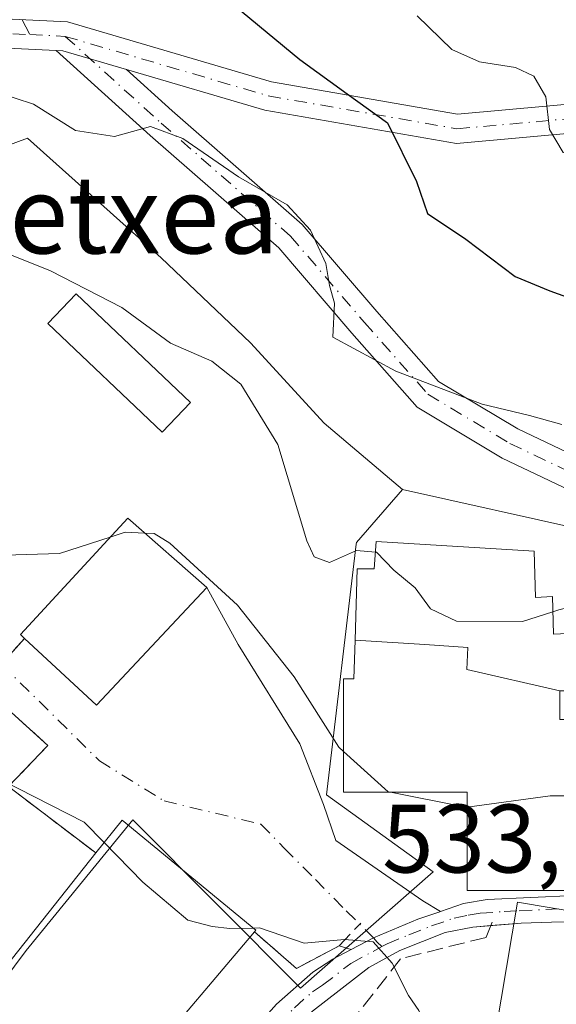
# Model space of a CAD drawing. Units: metres. Extents: x 610450 to 613903, y 4754768 to 4757137.
# Drawn here: x 611035 to 611091, y 4755061 to 4755162 of the extents above; entities that cross this region are included whole.
import ezdxf
from ezdxf.enums import TextEntityAlignment as Align

# ---------------------------------------------------------------- set-up
doc = ezdxf.new("R2010")
doc.units = ezdxf.units.M
doc.header["$MEASUREMENT"] = 0
doc.linetypes.add('DGN Style 3', pattern=[2.307223458686699, 1.648016756204785, -0.6592067024819142])
doc.linetypes.add('DGN Style 4', pattern=[2.6384748266838614, 1.318413404963828, -0.6592067024819142, 0.001648016756204785, -0.6592067024819142])
for name, color, linetype, lineweight in [('Camino Cxs', 7, 'Continuous', 0), ('Camino eje', 30, 'DGN Style 4', 13), ('Carretera de calzada única Cxs', 7, 'Continuous', 13), ('Carretera de calzada única eje', 7, 'DGN Style 4', 0), ('Curva de nivel maestra', 30, 'Continuous', 30), ('Curva de nivel normal', 30, 'Continuous', 0), ('Edificación Cxs', 1, 'Continuous', 13), ('Edificación ligera Cxs', 1, 'Continuous', 0), ('Edificación religiosa Cxs', 192, 'Continuous', 13), ('Núcleo urbano CxS', 7, 'Continuous', 0), ('Obra de contención lineal', 1, 'DGN Style 3', 13), ('Pastizal CxS', 92, 'Continuous', 0), ('Rótulo de punto de cota en terreno', 7, 'Continuous', 0), ('Senda no paivmentada conexión', 7, 'DGN Style 3', 0), ('Texto cartográfico', 7, 'Continuous', 0), ('Vía urbana Cxs', 4, 'Continuous', 0), ('Vía urbana eje', 4, 'DGN Style 4', 0)]:
    doc.layers.add(name, color=color, linetype=linetype, lineweight=lineweight)
doc.styles.add('Style-Arial', font='txt')

msp = doc.modelspace()

# ---------------------------------------------------------------- linework, layer by layer
at = {"layer": 'Camino Cxs', "color": 7, "linetype": 'Continuous', "lineweight": 0, "extrusion": (0.0170717333468417, 0.01478031556454608, 0.9997450165879032), "elevation": 81260.40391705224, "flags": 128}
msp.add_lwpolyline([(3195050.751826814, -3573507.47288463), (3195050.28706351, -3573507.960019716), (3195044.534373764, -3573511.666674857)], dxfattribs=at)
msp.add_lwpolyline([(3195050.751826814, -3573507.47288463), (3195050.28706351, -3573507.960019716), (3195044.534373764, -3573511.666674857)], dxfattribs=at)
at = {"layer": 'Camino Cxs', "color": 7, "linetype": 'Continuous', "lineweight": 0}
for points in [[(611039.1533000004, 4755159.205900001, 546.292100000006), (611018.4108999996, 4755160.212900001, 544.647100000002), (611003.1486999998, 4755156.658700001, 541.8717000000033), (610988.9285000004, 4755153.642300001, 538.7700999999943), (610970.2890999997, 4755155.689300001, 535.6251000000047), (610953.8591, 4755159.555299999, 532.4548000000068), (610939.1101000002, 4755166.387499999, 530.209400000007), (610926.4666999998, 4755178.173699999, 528.6907999999967), (610916.1426999997, 4755187.1141, 527.601800000004), (610908.8422999998, 4755195.4725, 526.2353000000003), (610897.1473000003, 4755205.511499999, 524.3194999999978), (610882.4299, 4755211.587099999, 520.3392000000022), (610871.1167000001, 4755217.657500001, 518.4860999999946), (610863.1372999996, 4755232.515900001, 516.4018999999971), (610858.0179000003, 4755254.070900001, 510.1322999999975), (610858.4530999997, 4755266.108700001, 509.374100000001), (610857.4742999999, 4755269.622099999, 508.4931999999972), (610856.2836999996, 4755270.257099999, 508.4741000000067), (610854.9502999998, 4755270.315099999, 508.4676000000036)], [(611128.9716999996, 4755162.5921, 564.0007999999943), (611115.1265000004, 4755156.298699999, 559.9973999999929), (611099.8561000006, 4755151.3521, 557.0016999999935), (611080.4417000003, 4755149.626300001, 552.0534999999945), (611060.6908999998, 4755153.0613, 548.0868999999948), (611046.3926999997, 4755157.249700001, 546.1974000000046), (611039.8256999999, 4755159.1733, 546.281099999993), (611039.1533000004, 4755159.205900001, 546.292100000006), (611018.4108999996, 4755160.212900001, 544.647100000002), (611003.1486999998, 4755156.658700001, 541.8717000000033), (610988.9285000004, 4755153.642300001, 538.7700999999943), (610970.2890999997, 4755155.689300001, 535.6251000000047), (610953.8591, 4755159.555299999, 532.4548000000068), (610939.1101000002, 4755166.387499999, 530.209400000007)], [(610954.8432999998, 4755162.4055, 533.1793999999937), (610970.7982999999, 4755158.651500001, 536.8151999999973), (610988.7773000002, 4755156.676899999, 539.4094000000041), (611002.4971000003, 4755159.587099999, 542.721000000005), (611018.1382999998, 4755163.229699999, 545.1913000000059), (611040.3271000005, 4755162.1525, 546.5286999999954), (611061.3718999998, 4755155.9879, 548.854600000006), (611080.5679000001, 4755152.649499999, 552.6423000000068), (611099.2534999996, 4755154.3103, 557.9008999999933), (611114.0399000002, 4755159.100299999, 561.0448999999935), (611128.1347000003, 4755165.507099999, 564.814400000003)], [(610954.8432999998, 4755162.4055, 533.1793999999937), (610970.7982999999, 4755158.651500001, 536.8151999999973), (610988.7773000002, 4755156.676899999, 539.4094000000041), (611002.4971000003, 4755159.587099999, 542.721000000005), (611018.1382999998, 4755163.229699999, 545.1913000000059), (611040.3271000005, 4755162.1525, 546.5286999999954), (611061.3718999998, 4755155.9879, 548.854600000006), (611080.5679000001, 4755152.649499999, 552.6423000000068), (611099.2534999996, 4755154.3103, 557.9008999999933), (611114.0399000002, 4755159.100299999, 561.0448999999935), (611128.1347000003, 4755165.507099999, 564.814400000003)], [(611128.9716999996, 4755162.5921, 564.0007999999943), (611115.1265000004, 4755156.298699999, 559.9973999999929), (611099.8561000006, 4755151.3521, 557.0016999999935), (611080.4417000003, 4755149.626300001, 552.0534999999945), (611060.6908999998, 4755153.0613, 548.0868999999948), (611046.3926999997, 4755157.249700001, 546.1974000000046)], [(611094.2193, 4755112.880700001, 542.9358999999968), (611085.1697000006, 4755117.189900001, 544.7326999999932), (611076.4084999999, 4755122.446699999, 550.3120999999956), (611069.6640999997, 4755130.0613, 549.7602999999945), (611062.1152999997, 4755138.8683, 547.4977999999974), (611048.8620999996, 4755150.4385, 546.0409999999974), (611039.1533000004, 4755159.205900001, 546.292100000006), (611039.8256999999, 4755159.1733, 546.281099999993), (611046.3926999997, 4755157.249700001, 546.1974000000046), (611051.1196999997, 4755152.981100001, 546.0488000000041), (611064.5365000004, 4755141.267899999, 546.6316999999982), (611072.2276999997, 4755132.2949, 548.4426999999996), (611078.6067000004, 4755125.092900001, 550.4857000000047), (611086.7789000003, 4755120.1895, 546.0984999999928), (611095.5093, 4755116.032099999, 543.9949999999953)], [(611113.8734999998, 4755097.6611, 539.9631999999983), (611114.7209000001, 4755098.5933, 540.2580000000017), (611114.5647, 4755101.6995, 540.8711999999941), (611111.8803000003, 4755106.531300001, 541.5160000000033), (611105.9212999997, 4755108.838099999, 541.7829999999958), (611094.2193, 4755112.880700001, 542.9358999999968), (611085.1697000006, 4755117.189900001, 544.7326999999932), (611076.4084999999, 4755122.446699999, 550.3120999999956), (611069.6640999997, 4755130.0613, 549.7602999999945), (611062.1152999997, 4755138.8683, 547.4977999999974), (611048.8620999996, 4755150.4385, 546.0409999999974), (611039.1533000004, 4755159.205900001, 546.292100000006)], [(611046.3926999997, 4755157.249700001, 546.1974000000046), (611051.1196999997, 4755152.981100001, 546.0488000000041), (611064.5365000004, 4755141.267899999, 546.6316999999982), (611072.2276999997, 4755132.2949, 548.4426999999996), (611078.6067000004, 4755125.092900001, 550.4857000000047), (611086.7789000003, 4755120.1895, 546.0984999999928), (611095.5093, 4755116.032099999, 543.9949999999953), (611107.0904999999, 4755112.031300001, 543.2186999999976), (611114.2549000002, 4755109.257900001, 543.556899999996), (611117.9206999998, 4755102.6599, 541.8978000000062), (611118.1876999997, 4755097.352299999, 540.672200000001), (611116.3892999999, 4755095.374100001, 540.4122999999963)]]:
    msp.add_polyline3d(points, dxfattribs=at)
at = {"layer": 'Camino eje', "color": 30, "linetype": 'DGN Style 4', "lineweight": 13, "extrusion": (0.006908977564077824, -0.0003355010975268592, 0.9999760764478482), "elevation": 3172.689884703296, "flags": 128}
msp.add_lwpolyline([(611018.0640699449, 4755162.172363818), (611021.7173575496, 4755161.994963809)], dxfattribs=at)
at = {"layer": 'Camino eje', "color": 30, "linetype": 'DGN Style 4', "lineweight": 13}
for points in [[(610855.2203000003, 4755300.564300001, 510.9725000000035), (610860.3180999998, 4755276.180299999, 509.7188000000024), (610859.5242999997, 4755254.219699999, 510.6619999999967), (610864.5515000002, 4755233.053099999, 516.9517999999953), (610872.2242999999, 4755218.765500001, 518.2465999999986), (610883.0723000001, 4755212.944700001, 520.6812000000064), (610897.9419, 4755206.806299999, 524.382500000007), (610909.9011000004, 4755196.5405, 525.9213000000018), (610917.2037000004, 4755188.1797, 527.3545000000013), (610927.4694999997, 4755179.2895, 528.8341999999975), (610939.9578999998, 4755167.6479, 530.363200000007), (610954.3510999996, 4755160.9803, 532.8168000000006), (610970.5437000003, 4755157.170299999, 536.0409000000072), (610988.8529000003, 4755155.159499999, 539.0902999999962), (611002.8229, 4755158.1229, 542.1589999999997), (611018.2747, 4755161.7213, 544.8850999999995), (611036.4231000004, 4755160.840299999, 546.4277000000002)], [(611040.0762999998, 4755160.662900001, 546.4024000000063), (611061.0314999997, 4755154.524499999, 548.4698000000062), (611080.5047000004, 4755151.137900001, 552.3163000000059), (611099.5549, 4755152.831300001, 557.3531999999977), (611114.5831000004, 4755157.6995, 560.595100000006), (611128.5532999998, 4755164.049500001, 564.4100000000036), (611134.9033000004, 4755164.896299999, 565.6343000000053), (611164.3249000004, 4755160.874500001, 568.3650999999954), (611200.0966999996, 4755157.4879, 571.0632999999943), (611228.4600999998, 4755154.736300001, 574.4845999999961), (611252.3784999996, 4755151.5613, 577.3703999999998), (611304.4484999999, 4755145.422900001, 583.8291999999929)], [(611040.0762999998, 4755160.662900001, 546.4024000000063), (611049.9908999996, 4755151.7097, 545.9553000000016), (611063.3258999997, 4755140.0681, 546.782600000006), (611070.9458999997, 4755131.178099999, 549.0121999999974), (611077.5075000003, 4755123.7697, 550.0849000000017), (611085.9742999999, 4755118.6897, 545.3693000000058), (611094.8642999995, 4755114.456300001, 543.448000000004), (611106.5059000002, 4755110.434699999, 542.4789000000019), (611113.0676999995, 4755107.8947, 542.2866999999969), (611116.2427000003, 4755102.1797, 541.2897999999988), (611116.4543000003, 4755097.9727, 540.347099999999), (611115.1315000001, 4755096.5175, 540.1321000000025)]]:
    msp.add_polyline3d(points, dxfattribs=at)
at = {"layer": 'Carretera de calzada única Cxs', "color": 7, "linetype": 'Continuous', "lineweight": 13}
for points in [[(611059.3701, 4755058.050100001, 527.8935000000056), (611061.8901000004, 4755060.890100001, 528.6836999999941), (611065.6201, 4755064.170100001, 529.6298999999999), (611067.6901000004, 4755065.520099999, 530.0224000000017), (611069.5889999997, 4755066.5239, 530.3280999999988), (611071.8863000004, 4755067.738299999, 530.3656999999948), (611076.4801000003, 4755069.6501, 531.154999999999), (611078.7270000001, 4755070.418099999, 532.255999999994), (611078.7894000001, 4755070.4395, 532.3061000000016), (611081.1901000004, 4755071.2601, 534.5684000000037), (611083.6201, 4755071.6601, 536.5157999999938), (611092.6162999999, 4755072.098999999, 537.2651999999945), (611096.6185, 4755072.294299999, 534.715200000006), (611099.5301000001, 4755072.4301, 534.7409000000043), (611105.3501000004, 4755072.5001, 536.2258000000002), (611118.0701000001, 4755070.5801, 537.4026000000014), (611121.6401000004, 4755069.890100001, 537.392200000002), (611133.9801000003, 4755067.170100001, 539.204899999997), (611149.7600999996, 4755062.860099999, 539.0614999999962), (611182.2600999996, 4755053.2601, 541.0305999999982)], [(611078.7894000001, 4755070.4395, 532.3061000000016), (611081.1901000004, 4755071.2601, 534.5684000000037), (611083.6201, 4755071.6601, 536.5157999999938), (611092.6162999999, 4755072.098999999, 537.2651999999945)], [(611069.5889999997, 4755066.5239, 530.3280999999988), (611071.8863000004, 4755067.738299999, 530.3656999999948), (611076.4801000003, 4755069.6501, 531.154999999999), (611078.7270000001, 4755070.418099999, 532.255999999994), (611078.7894000001, 4755070.4395, 532.3061000000016)], [(611152.7801000001, 4755059.130100001, 538.9312999999966), (611139.6901000004, 4755062.300100001, 538.0385999999999), (611118.8000999996, 4755067.590100001, 537.7655999999988), (611114.6601, 4755068.090100001, 537.2617000000029), (611107.2801000001, 4755068.720100001, 535.5540000000037), (611097.5500999996, 4755069.5101, 533.7982000000047), (611090.2600999996, 4755069.350099999, 534.9937999999966), (611087.1401000004, 4755069.2301, 534.8736999999965), (611082.1401000004, 4755068.840100001, 532.9904999999999), (611079.2801000001, 4755068.2601, 531.5559999999969), (611074.6201, 4755066.4301, 530.5987000000023), (611071.4101, 4755064.6801, 530.199099999998), (611065.5800999999, 4755060.1801, 528.5807999999961)], [(611096.5804000003, 4755069.488800001, 534.008600000001), (611090.2600999996, 4755069.350099999, 534.9937999999966), (611087.1401000004, 4755069.2301, 534.8736999999965), (611083.9896, 4755068.984400001, 533.6906000000017)], [(611083.9896, 4755068.984400001, 533.6906000000017), (611082.1401000004, 4755068.840100001, 532.9904999999999), (611079.2801000001, 4755068.2601, 531.5559999999969), (611074.6201, 4755066.4301, 530.5987000000023), (611071.4101, 4755064.6801, 530.199099999998), (611065.5800999999, 4755060.1801, 528.5807999999961), (611062.1401000004, 4755056.5801, 527.3313999999956), (611059.7801000001, 4755053.4901, 526.8000000000029), (611057.4200999998, 4755049.590100001, 526.0773000000045), (611055.1700999998, 4755045.3101, 525.8058000000019), (611053.9716999996, 4755042.7203, 525.4162000000069)], [(611037.3103, 4755003.5043, 520.5215999999928), (611039.2301000003, 4755006.6501, 521.1790999999939), (611041.9801000003, 4755011.800100001, 521.4850000000006), (611044.4801000003, 4755020.1501, 522.8730000000069), (611047.1401000004, 4755029.840100001, 523.7883000000002), (611050.8000999996, 4755041.850099999, 526.1493000000046), (611054.5100999996, 4755050.9301, 526.7243000000017), (611055.7301000003, 4755053.090100001, 527.0564000000013), (611059.3701, 4755058.050100001, 527.8935000000056), (611061.8901000004, 4755060.890100001, 528.6836999999941), (611065.6201, 4755064.170100001, 529.6298999999999), (611067.6901000004, 4755065.520099999, 530.0224000000017), (611069.5889999997, 4755066.5239, 530.3280999999988)]]:
    msp.add_polyline3d(points, dxfattribs=at)
at = {"layer": 'Carretera de calzada única eje', "color": 7, "linetype": 'DGN Style 4', "lineweight": 0}
for points in [[(611072.7500999998, 4755066.8201, 530.3252999999969), (611073.3000999996, 4755067.110099999, 530.3871999999974), (611075.5500999996, 4755068.040100001, 530.7338000000018), (611077.8901000004, 4755068.960100001, 531.3163000000059), (611080.2301000003, 4755069.7601, 532.8227999999945), (611081.6700999998, 4755070.050100001, 533.8773999999976), (611082.8901000004, 4755070.2501, 534.718200000003), (611085.3701, 4755070.4301, 535.8022999999957), (611086.9401000004, 4755070.5101, 536.4725999999937), (611094.8901000004, 4755070.9001, 535.1597000000038), (611096.3901000004, 4755070.9301, 534.4738999999972)], [(611051.8000999996, 4755041.0101, 525.397100000002), (611052.9801000003, 4755043.5801, 525.4557999999961), (611054.8300999999, 4755048.110099999, 526.1512999999978), (611055.9600999998, 4755050.2601, 526.3773999999976), (611056.5701000001, 4755051.340100001, 526.4379000000044), (611057.7600999996, 4755053.290100001, 526.6141999999963), (611059.5701000001, 4755055.7601, 527.2001000000018), (611060.7600999996, 4755057.3101, 527.4530999999988), (611062.0100999996, 4755058.7301, 527.8748999999953), (611063.7301000003, 4755060.520099999, 528.4370999999956), (611065.6001000004, 4755062.170100001, 528.8962999999932), (611066.6401000004, 4755062.840100001, 529.0969000000041), (611069.5500999996, 4755065.090100001, 530.0531999999948), (611071.8479000004, 4755066.326500001, 530.2988000000041), (611072.7500999998, 4755066.8201, 530.3252999999969)]]:
    msp.add_polyline3d(points, dxfattribs=at)
at = {"layer": 'Curva de nivel maestra', "color": 30, "linetype": 'Continuous', "lineweight": 30, "elevation": 550, "flags": 128}
msp.add_lwpolyline([(611055.7599999999, 4755165.370100001), (611064.2999999998, 4755158.2601), (611069.1799999997, 4755154.7301), (611073.3499999996, 4755151.7501), (611076.3200000003, 4755145.700099999), (611077.4800000006, 4755142.390100001), (611081.4100000003, 4755139.7401), (611086.5099999999, 4755135.920100001), (611090.0899999999, 4755134.420100001), (611096.0199999996, 4755132.3101), (611102.3600000005, 4755131.3201), (611109.7800000003, 4755128.7301), (611119.8700000001, 4755126.780099999), (611128.2400000002, 4755124.1801), (611143.2199999997, 4755117.670100001), (611152.0999999996, 4755113.720100001), (611155.2400000002, 4755111.030099999), (611158.7699999996, 4755109.720100001)], dxfattribs=at)
at = {"layer": 'Curva de nivel normal', "color": 30, "linetype": 'Continuous', "lineweight": 0, "flags": 128}
for points, elevation in [([(610941.5700000003, 4755165.42), (610942.2400000002, 4755160.67), (610945.9800000006, 4755155.720000001), (610953.0800000001, 4755149.779999999), (610957.2999999998, 4755147.529999999), (610960.9199999999, 4755146.289999999), (610966.3499999996, 4755140.850000001), (610968.0099999999, 4755138.100000001), (610975.2000000002, 4755127.230000001), (610979.0599999996, 4755123.710000001), (610982.54, 4755120), (610985.1900000004, 4755115.51), (610987.7699999996, 4755112.539999999), (610993.8399999999, 4755107.83), (611003.6799999997, 4755101.300000001), (611008.9299999997, 4755097.210000001), (611012.3799999999, 4755095.980000001), (611015.9600000001, 4755093.850000001), (611022.2199999997, 4755089.16), (611028.3200000003, 4755086.609999999), (611042.0300000003, 4755079.66), (611044.0913000006, 4755077.544199999)], 530), ([(610960.4900000002, 4755163.33), (610963.4400000004, 4755160.730000001), (610966.5499999998, 4755158.84), (610967.8200000003, 4755157.100000001), (610970.9900000002, 4755154.08), (610978.5899999999, 4755147.83), (610981.0700000003, 4755144.720000001), (610982.8799999999, 4755142.75), (610986.0999999996, 4755141.350000001), (610994.4800000006, 4755136.08), (611007.5199999996, 4755124.9), (611015.04, 4755119.180000001), (611019.3700000001, 4755116.699999999), (611022.3899999997, 4755114.51), (611024.8399999999, 4755112.42), (611033.8600000005, 4755107.189999999), (611039.4900000002, 4755107.359999999), (611044.7215999998, 4755109.0397)], 535), ([(610981.2999999998, 4755162.529999999), (610985.4100000003, 4755160.980000001), (610989.4900000002, 4755158.92), (610993.4600000001, 4755157.100000001), (610996.3399999999, 4755154.9), (610997.9400000004, 4755152.960000001), (611003.3300000001, 4755148.859999999), (611006.4600000001, 4755148.060000001), (611010.4000000004, 4755148.02), (611014.8899999997, 4755146.51), (611023.9900000002, 4755143.130000001), (611030.1500000004, 4755139.869999999), (611038.5599999996, 4755136.49), (611045.9299999997, 4755132.699999999), (611050.9600000001, 4755129.039999999), (611055.2100000001, 4755127.17), (611058.2000000002, 4755124.82), (611062.0199999996, 4755118.59), (611065, 4755108.640000001), (611065.7800000003, 4755106.99), (611067.3499999996, 4755106.430000001), (611070.1399999997, 4755107.640000001), (611072.0938999997, 4755107.4882)], 540), ([(611076.4100000003, 4755162.77), (611079.9800000006, 4755159.300000001), (611082.8200000003, 4755158.029999999), (611086.5499999998, 4755157.449999999), (611088.4199999999, 4755156.560000001), (611089.6799999997, 4755154.439999999), (611090.0599999996, 4755151.07), (611091.4600000001, 4755148.699999999), (611095.4500000002, 4755147.4), (611100.6600000003, 4755146.91), (611105.1799999997, 4755145.930000001), (611113.6600000003, 4755144.980000001), (611125.3200000003, 4755142.710000001), (611152.3200000003, 4755132.789999999), (611162.8200000003, 4755128.289999999)], 555), ([(611091.3099999996, 4755120.66), (611087.9900000002, 4755121.560000001), (611083.1100000005, 4755122.730000001), (611074.1799999997, 4755126.130000001), (611067.7000000002, 4755129.65), (611067.8499999996, 4755133.140000001), (611067.3399999999, 4755134.960000001), (611066.9800000006, 4755137.26), (611065.3899999997, 4755140.67), (611062.9900000002, 4755143.279999999), (611057.9600000001, 4755146.189999999), (611052.2199999997, 4755150.119999999), (611048.8799999999, 4755151.359999999), (611045.1500000004, 4755150.350000001), (611041.1500000004, 4755150.949999999), (611036.8200000003, 4755153.680000001), (611031.0800000001, 4755155.52)], 545), ([(611044.7215999998, 4755109.0397), (611046.2800000003, 4755109.539999999), (611048.2884999998, 4755109.459100001)], 535), ([(611048.2884999998, 4755109.459100001), (611049.2599999999, 4755109.42), (611050.8799999999, 4755108.4), (611057.8499999996, 4755102.01), (611063.7000000002, 4755094.630000001), (611068.3099999996, 4755087.369999999), (611068.79, 4755086.937200001)], 535), ([(611072.0938999997, 4755107.4882), (611072.2000000002, 4755107.480000001), (611074, 4755105.619999999), (611076.1900000004, 4755103.810000001), (611077.7699999996, 4755101.630000001), (611080.4500000002, 4755100.380000001), (611087.2599999999, 4755100.32), (611090.3947000002, 4755101.3398)], 540), ([(611090.3947000002, 4755101.3398), (611091.0099999999, 4755101.539999999), (611093.4299999997, 4755102.15), (611096.6100000005, 4755104.039999999), (611099.7599999999, 4755103.880000001), (611104.4800000006, 4755100.869999999), (611107.5199999996, 4755101.039999999), (611111.2699999996, 4755100.66), (611114.6100000005, 4755098.560000001), (611116.6100000005, 4755096.230000001), (611117.7800000003, 4755093.59), (611118.5899999999, 4755090.619999999), (611121.9699999997, 4755086.779999999), (611127.5199999996, 4755082.359999999), (611131.3399999999, 4755080.189999999), (611134.9100000003, 4755078.42), (611135.4884000003, 4755077.756100001)], 540), ([(611068.79, 4755086.937200001), (611073.4000000004, 4755082.779999999), (611073.6503, 4755082.730000001)], 535), ([(611073.6503, 4755082.730000001), (611081.4100000003, 4755081.180000001), (611081.5599999996, 4755081.2007)], 535), ([(611081.5599999996, 4755081.2007), (611090.1200000001, 4755082.380000001), (611092.4867000004, 4755082.353900001)], 535), ([(611044.0913000006, 4755077.544199999), (611048.0800000001, 4755073.449999999), (611052.7300000006, 4755069.529999999), (611055.2599999999, 4755068.9), (611057.0599999996, 4755068.680000001), (611059.4853999997, 4755068.735300001)], 530), ([(611059.4853999997, 4755068.735300001), (611060.1299999999, 4755068.75), (611064.7199999997, 4755067.180000001), (611068.9100000003, 4755067.560000001), (611071.8399999999, 4755067.300000001), (611073.8200000003, 4755065.100000001), (611075.5099999999, 4755061.789999999), (611076.5599999996, 4755060.24), (611077.1500000004, 4755059.02), (611080.29, 4755057.25), (611082.0314999997, 4755055.5132)], 530)]:
    msp.add_lwpolyline(points, dxfattribs=dict(at, elevation=elevation))
at = {"layer": 'Edificación Cxs', "color": 1, "linetype": 'Continuous', "lineweight": 13, "flags": 128}
for points, elevation in [([(611054.6901000004, 4755103.850099999), (611043.3201000001, 4755091.700099999), (611035.8901000004, 4755098.600099999), (611035.4600999998, 4755099.0001), (611046.5301000001, 4755111.0001)], 538.4630000000034), ([(611048.0303999997, 4755054.6602), (611041.0798000004, 4755051.930000001), (611030.5900999998, 4755060.550100001), (611032.1259000005, 4755062.484300001), (611043.2301000003, 4755076.470100001), (611045.9401000004, 4755079.850099999), (611059.7600999996, 4755068.5101), (611059.6101000002, 4755068.3301)], 534.6622000000061)]:
    msp.add_lwpolyline(points, close=True, dxfattribs=dict(at, elevation=elevation))
at = {"layer": 'Edificación Cxs', "color": 1, "linetype": 'Continuous', "lineweight": 13, "extrusion": (-0.1335485101616778, -0.06355405892179301, 0.9890023645210165), "elevation": -383279.0525784538, "flags": 128}
msp.add_lwpolyline([(-4031123.83418173, 2566620.063589079), (-4031117.748944821, 2566604.403652586), (-4031127.172164228, 2566600.617979065)], dxfattribs=at)
at = {"layer": 'Edificación Cxs', "color": 1, "linetype": 'Continuous', "lineweight": 13}
for points in [[(611035.8901000004, 4755098.600099999, 535.5869999999995), (611035.4600999998, 4755099.0001, 535.2161999999954), (611046.5301000001, 4755111.0001, 537.902700000006), (611054.6901000004, 4755103.850099999, 538.4630000000034)], [(611043.2301000003, 4755076.470100001, 534.170100000003), (611045.9401000004, 4755079.850099999, 534.1263999999937), (611059.7600999996, 4755068.5101, 533.6199000000051), (611059.6101000002, 4755068.3301, 533.8022000000057)], [(611031.6700999998, 4755039.9801, 527.0632000000041), (611041.0800999999, 4755051.9301, 533.3738000000012), (611030.5900999998, 4755060.550100001, 529.5298000000039), (611032.1259000005, 4755062.484300001, 532.8689000000013), (611043.2301000003, 4755076.470100001, 534.170100000003)], [(611059.6101000002, 4755068.3301, 533.8022000000057), (611048.0301000001, 4755054.6601, 534.6625000000058), (611052.0201000003, 4755051.1501, 527.6521000000066), (611048.4700999996, 4755047.110099999, 529.2649999999994), (611047.9889000002, 4755046.499100001, 529.4339000000036), (611045.0201000003, 4755042.7301, 529.9171999999963), (611048.7301000003, 4755040.880100001, 527.1143000000011)]]:
    msp.add_polyline3d(points, dxfattribs=at)
at = {"layer": 'Edificación ligera Cxs', "color": 1, "linetype": 'Continuous', "lineweight": 0}
msp.add_polyline3d([(611053.0000999998, 4755122.9101, 540.2838000000047), (611050.1001000004, 4755119.860099999, 539.4891999999963), (611038.3000999996, 4755131.0701, 540.0241999999998), (611041.2001, 4755134.130100001, 540.7917000000016), (611053.0000999998, 4755122.9101, 540.2838000000047)], dxfattribs=at)
msp.add_3dface([(611053.0000999998, 4755122.9101, 540.7917000000016), (611050.1001000004, 4755119.860099999, 540.7917000000016), (611038.3000999996, 4755131.0701, 540.7917000000016), (611041.2001, 4755134.130100001, 540.7917000000016)], dxfattribs=at)
at = {"layer": 'Edificación religiosa Cxs', "color": 192, "linetype": 'Continuous', "lineweight": 13, "elevation": 549.3837000000059, "flags": 128}
for points in [[(611091.1204000004, 4755093.180000001), (611081.5269999999, 4755095.385), (611081.6289999997, 4755097.672), (611077.182, 4755097.982000001), (611069.9891999997, 4755098.405099999), (611070.2100999998, 4755105.7501), (611071.9600999998, 4755105.7601), (611072.1801000005, 4755108.600099999), (611088.4700999996, 4755107.5701), (611088.6201, 4755102.8101), (611090.3501000004, 4755102.9301), (611090.4600999998, 4755099.020099999), (611091.9200999998, 4755099.110099999), (611091.7100999998, 4755093.1801)], [(611091.1204000004, 4755093.180000001), (611091.1201, 4755090.2401), (611095.6101000002, 4755090.2301), (611095.6101000002, 4755087.110099999), (611092.4901000002, 4755087.110099999), (611092.4801000003, 4755072.590100001), (611081.5601000005, 4755072.590100001), (611081.5601000005, 4755082.7301), (611068.7901, 4755082.7301), (611068.7901, 4755094.4301), (611069.8701, 4755094.4301), (611069.9891999997, 4755098.405099999), (611077.182, 4755097.982000001), (611081.6289999997, 4755097.672), (611081.5269999999, 4755095.385)]]:
    msp.add_lwpolyline(points, close=True, dxfattribs=at)
at = {"layer": 'Edificación religiosa Cxs', "color": 192, "linetype": 'Continuous', "lineweight": 13}
msp.add_polyline3d([(611088.4700999996, 4755107.5701, 544.0920000000042), (611088.6201, 4755102.8101, 548.0197000000044), (611090.3501000004, 4755102.9301, 545.675700000007), (611090.4600999998, 4755099.020099999, 545.8019999999962), (611091.9200999998, 4755099.110099999, 543.9614000000003), (611091.7100999998, 4755093.1801, 541.0935000000027), (611091.1201, 4755093.1801, 541.3966999999975), (611091.1201, 4755090.2401, 540.9511000000057), (611095.6101000002, 4755090.2301, 538.7051999999967), (611095.6101000002, 4755087.110099999, 538.2353000000003), (611092.4901000002, 4755087.110099999, 540.2915999999968), (611092.4801000003, 4755072.590100001, 537.7541999999958), (611081.5601000005, 4755072.590100001, 536.020399999994), (611081.5601000005, 4755082.7301, 541.1864999999962), (611068.7901, 4755082.7301, 534.3919000000024), (611068.7901, 4755094.4301, 539.4048000000039), (611069.8701, 4755094.4301, 540.4872000000032), (611069.9895000001, 4755098.405099999, 543.979600000006), (611070.2100999998, 4755105.7501, 547.3181000000042), (611071.9600999998, 4755105.7601, 547.3959000000032), (611072.1801000005, 4755108.600099999, 546.1508000000031), (611088.4700999996, 4755107.5701, 544.0920000000042)], dxfattribs=at)
at = {"layer": 'Núcleo urbano CxS', "color": 7, "linetype": 'Continuous', "lineweight": 0, "extrusion": (-0.03878921454000686, 0.008567167904874901, 0.9992106887285879), "elevation": 17575.90143942112, "flags": 128}
msp.add_lwpolyline([(-4775000.345677948, -428467.095234859), (-4775000.345677947, -428447.7845112503)], dxfattribs=at)
at = {"layer": 'Núcleo urbano CxS', "color": 7, "linetype": 'Continuous', "lineweight": 0}
for points in [[(610942.1312999995, 4755053.5966, 514.942200000005), (610943.8362999996, 4755051.7105, 515.0282000000007), (610970.6079000002, 4755064.6007, 518.7940999999992), (610983.2193, 4755071.2283, 523.1214999999938), (610977.4282999998, 4755075.3715, 523.2262000000047), (610975.1431, 4755077.006300001, 523.1168999999937), (610960.5887000002, 4755087.419600001, 522.1006999999954), (610951.1067000004, 4755125.090500001, 524.6333000000013), (610974.3761, 4755137.341700001, 531.4051000000036), (610982.3630999997, 4755138.902100001, 533.5898000000016), (610996.2446999997, 4755135.441099999, 534.8862999999983), (611005.7550999997, 4755143.0471, 538.0043000000006), (611019.5427000001, 4755143.9977, 539.9122999999963), (611036.1804999998, 4755150.179, 543.8276000000042), (611049.9675000003, 4755137.817, 542.681899999996), (611059.1914999997, 4755129.055500001, 541.778999999995), (611066.7940999996, 4755120.790100001, 541.8564000000042), (611074.8671000004, 4755113.929099999, 541.5835999999981)], [(610974.3761, 4755137.341700001, 531.4051000000036), (610982.3630999997, 4755138.902100001, 533.5898000000016), (610996.2446999997, 4755135.441099999, 534.8862999999983), (611005.7550999997, 4755143.0471, 538.0043000000006), (611019.5427000001, 4755143.9977, 539.9122999999963), (611036.1804999998, 4755150.179, 543.8276000000042), (611049.9675000003, 4755137.817, 542.681899999996), (611059.1914999997, 4755129.055500001, 541.778999999995), (611066.7940999996, 4755120.790100001, 541.8564000000042), (611074.8671000004, 4755113.929099999, 541.5835999999981), (611070.1321, 4755108.481500001, 540.3274999999994), (611070.1096999999, 4755108.292500001, 540.3074000000051), (611067.0521, 4755082.4595, 532.8018000000011), (611078.0330999997, 4755074.517700001, 532.6252999999997), (611064.3447000004, 4755062.532500001, 528.6607999999978), (611047.0717000002, 4755079.895500001, 531.9710999999952), (611036.0537, 4755066.419299999, 526.6753000000026), (611026.4852999998, 4755053.627900001, 525.1046999999963)], [(611074.8671000004, 4755113.929099999, 541.5835999999981), (611070.1321, 4755108.481500001, 540.3274999999994), (611070.1096999999, 4755108.292500001, 540.3074000000051), (611067.0521, 4755082.4595, 532.8018000000011), (611078.0330999997, 4755074.517700001, 532.6252999999997), (611064.3447000004, 4755062.532500001, 528.6607999999978), (611047.0717000002, 4755079.895500001, 531.9710999999952), (611036.0537, 4755066.419299999, 526.6753000000026), (611026.4852999998, 4755053.627900001, 525.1046999999963), (611030.4336999999, 4755044.767899999, 524.2051999999967), (611027.7056999998, 4755040.053500001, 523.1591000000044), (611013.1936999997, 4755031.067, 520.6978999999993), (611009.3847000003, 4755037.2149, 520.7722999999969), (610999.6933000004, 4755031.2183, 519.7182999999932), (610990.7067, 4755045.730699999, 519.0841999999975), (610969.0195000004, 4755031.4901, 516.584400000007), (610960.6589000003, 4755026.000299999, 515.5476999999955)], [(611074.8671000004, 4755113.929099999, 541.5835999999981), (611070.1321, 4755108.481500001, 540.3274999999994), (611070.1096999999, 4755108.292500001, 540.3074000000051), (611067.0521, 4755082.4595, 532.8018000000011), (611078.0330999997, 4755074.517700001, 532.6252999999997), (611064.3447000004, 4755062.532500001, 528.6607999999978), (611047.0717000002, 4755079.895500001, 531.9710999999952), (611036.0537, 4755066.419299999, 526.6753000000026), (611026.4852999998, 4755053.627900001, 525.1046999999963), (611030.4336999999, 4755044.767899999, 524.2051999999967), (611027.7056999998, 4755040.053500001, 523.1591000000044), (611013.1936999997, 4755031.067, 520.6978999999993), (611009.3847000003, 4755037.2149, 520.7722999999969), (610999.6933000004, 4755031.2183, 519.7182999999932), (610990.7067, 4755045.730699999, 519.0841999999975), (610969.0195000004, 4755031.4901, 516.584400000007), (610960.6589000003, 4755026.000299999, 515.5476999999955)], [(611026.4852999998, 4755053.627900001, 525.1046999999963), (611036.0537, 4755066.419299999, 526.6753000000026), (611047.0717000002, 4755079.895500001, 531.9710999999952), (611064.3447000004, 4755062.532500001, 528.6607999999978), (611078.0330999997, 4755074.517700001, 532.6252999999997), (611067.0521, 4755082.4595, 532.8018000000011), (611070.1096999999, 4755108.292500001, 540.3074000000051), (611070.1321, 4755108.481500001, 540.3274999999994), (611074.8671000004, 4755113.929099999, 541.5835999999981), (611093.7084999997, 4755109.767700001, 542.3506999999954), (611093.7846999997, 4755094.134299999, 539.1437000000005), (611093.9011000004, 4755070.192299999, 533.3868999999977), (611086.7620999999, 4755071.396700001, 532.7909000000072), (611083.9357000003, 4755054.656099999, 530.1459999999934)], [(611162.1612999998, 4754962.984099999, 530.3916999999929), (611123.1052999999, 4754927.4573, 525.732799999998), (611107.4508999997, 4754913.217499999, 524.7581000000064), (611106.3331000004, 4754915.086300001, 524.7914000000019), (611072.9256999996, 4754970.938300001, 523.2531000000017), (611102.2037000004, 4754990.676899999, 525.8654999999999), (611102.6337000001, 4754990.772700001, 525.9330000000045), (611111.7763, 4754992.810900001, 527.602899999998), (611119.3827000001, 4755007.5483, 528.6254999999946), (611124.2446999997, 4755016.968900001, 530.2513000000035), (611124.2566999998, 4755016.9979, 530.2584999999963), (611099.9512999998, 4755029.5397, 528.9961999999941), (611106.8161000004, 4755042.847300001, 531.7272999999988), (611106.3120999997, 4755043.1075, 531.8329999999987), (611083.9357000003, 4755054.656099999, 530.1459999999934), (611086.7620999999, 4755071.396700001, 532.7909000000072), (611093.9011000004, 4755070.192299999, 533.3868999999977), (611093.7846999997, 4755094.134299999, 539.1437000000005), (611093.7084999997, 4755109.767700001, 542.3506999999954), (611109.3964999998, 4755109.2929, 542.4223000000056), (611180.7121000001, 4755079.814099999, 544.7014000000054)], [(611093.7084999997, 4755109.767700001, 542.3506999999954), (611093.7846999997, 4755094.134299999, 539.1437000000005), (611093.9011000004, 4755070.192299999, 533.3868999999977), (611086.7620999999, 4755071.396700001, 532.7909000000072), (611083.9357000003, 4755054.656099999, 530.1459999999934), (611106.3120999997, 4755043.1075, 531.8329999999987), (611106.8161000004, 4755042.847300001, 531.7272999999988), (611099.9512999998, 4755029.5397, 528.9961999999941), (611124.2566999998, 4755016.9979, 530.2584999999963), (611124.2446999997, 4755016.968900001, 530.2513000000035), (611119.3827000001, 4755007.5483, 528.6254999999946), (611111.7763, 4754992.810900001, 527.602899999998), (611102.6337000001, 4754990.772700001, 525.9330000000045), (611102.2037000004, 4754990.676899999, 525.8654999999999), (611072.9256999996, 4754970.938300001, 523.2531000000017)], [(611093.7084999997, 4755109.767700001, 542.3506999999954), (611093.7846999997, 4755094.134299999, 539.1437000000005), (611093.9011000004, 4755070.192299999, 533.3868999999977), (611086.7620999999, 4755071.396700001, 532.7909000000072), (611083.9357000003, 4755054.656099999, 530.1459999999934), (611106.3120999997, 4755043.1075, 531.8329999999987), (611106.8161000004, 4755042.847300001, 531.7272999999988), (611099.9512999998, 4755029.5397, 528.9961999999941), (611124.2566999998, 4755016.9979, 530.2584999999963), (611124.2446999997, 4755016.968900001, 530.2513000000035), (611119.3827000001, 4755007.5483, 528.6254999999946), (611111.7763, 4754992.810900001, 527.602899999998), (611102.6337000001, 4754990.772700001, 525.9330000000045), (611102.2037000004, 4754990.676899999, 525.8654999999999), (611072.9256999996, 4754970.938300001, 523.2531000000017)]]:
    msp.add_polyline3d(points, dxfattribs=at)
at = {"layer": 'Obra de contención lineal', "color": 1, "linetype": 'DGN Style 3', "lineweight": 13}
for points in [[(611035.8901000004, 4755098.600099999, 535.5869999999995), (611031.4600999998, 4755093.720100001, 532.2811999999976), (611038.2901, 4755087.5601, 533.2792999999947), (611034.2301000003, 4755083.3201, 531.334400000007), (611043.2301000003, 4755076.470100001, 534.170100000003)], [(611059.6101000002, 4755068.3301, 533.8022000000057), (611063.9501, 4755064.5701, 529.8849999999948), (611068.3400999998, 4755066.9101, 530.4486999999936), (611070.5800999999, 4755069.2501, 530.670100000003)], [(611084.1300999997, 4755069.340100001, 534.1291000000056), (611083.5100999996, 4755067.770099999, 532.2394999999962), (611074.6901000004, 4755065.5701, 530.6684999999999), (611070.1801000005, 4755059.800100001, 530.6735999999946), (611073.2200999996, 4755058.1501, 533.8184000000037)]]:
    msp.add_polyline3d(points, dxfattribs=at)
at = {"layer": 'Pastizal CxS', "color": 92, "linetype": 'Continuous', "lineweight": 0, "extrusion": (-0.03878921454000686, 0.008567167904874901, 0.9992106887285879), "elevation": 17575.90143942112, "flags": 128}
msp.add_lwpolyline([(-4775000.345677948, -428467.095234859), (-4775000.345677947, -428447.7845112503)], dxfattribs=at)
at = {"layer": 'Pastizal CxS', "color": 92, "linetype": 'Continuous', "lineweight": 0}
for points in [[(611180.7121000001, 4755079.814099999, 544.7014000000054), (611109.3964999998, 4755109.2929, 542.4223000000056), (611093.7084999997, 4755109.767700001, 542.3506999999954), (611074.8671000004, 4755113.929099999, 541.5835999999981), (611066.7940999996, 4755120.790100001, 541.8564000000042), (611059.1914999997, 4755129.055500001, 541.778999999995), (611049.9675000003, 4755137.817, 542.681899999996), (611036.1804999998, 4755150.179, 543.8276000000042), (611019.5427000001, 4755143.9977, 539.9122999999963), (611005.7550999997, 4755143.0471, 538.0043000000006), (610996.2446999997, 4755135.441099999, 534.8862999999983), (610982.3630999997, 4755138.902100001, 533.5898000000016), (610974.3761, 4755137.341700001, 531.4051000000036), (610951.1067000004, 4755125.090500001, 524.6333000000013), (610960.5887000002, 4755087.419600001, 522.1006999999954), (610975.1431, 4755077.006300001, 523.1168999999937), (610977.4282999998, 4755075.3715, 523.2262000000047), (610983.2193, 4755071.2283, 523.1214999999938), (610970.6079000002, 4755064.6007, 518.7940999999992), (610943.8362999996, 4755051.7105, 515.0282000000007), (610942.1312999995, 4755053.5966, 514.942200000005), (610887.2115000002, 4755129.1876, 513.1187000000064), (610878.4693, 4755141.3466, 512.9024000000063)], [(610942.1312999995, 4755053.5966, 514.942200000005), (610943.8362999996, 4755051.7105, 515.0282000000007), (610970.6079000002, 4755064.6007, 518.7940999999992), (610983.2193, 4755071.2283, 523.1214999999938), (610977.4282999998, 4755075.3715, 523.2262000000047), (610975.1431, 4755077.006300001, 523.1168999999937), (610960.5887000002, 4755087.419600001, 522.1006999999954), (610951.1067000004, 4755125.090500001, 524.6333000000013), (610974.3761, 4755137.341700001, 531.4051000000036), (610982.3630999997, 4755138.902100001, 533.5898000000016), (610996.2446999997, 4755135.441099999, 534.8862999999983), (611005.7550999997, 4755143.0471, 538.0043000000006), (611019.5427000001, 4755143.9977, 539.9122999999963), (611036.1804999998, 4755150.179, 543.8276000000042), (611049.9675000003, 4755137.817, 542.681899999996), (611059.1914999997, 4755129.055500001, 541.778999999995), (611066.7940999996, 4755120.790100001, 541.8564000000042), (611074.8671000004, 4755113.929099999, 541.5835999999981)]]:
    msp.add_polyline3d(points, dxfattribs=at)
at = {"layer": 'Senda no paivmentada conexión', "color": 7, "linetype": 'DGN Style 3', "lineweight": 0, "extrusion": (0.02863587853876084, -0.05608800484041301, 0.9980150911551064), "elevation": -248664.5763422131, "flags": 128}
msp.add_lwpolyline([(2706461.891112387, 3949451.110061056), (2706461.891112387, 3949449.377633492)], dxfattribs=at)
at = {"layer": 'Vía urbana Cxs', "color": 4, "linetype": 'Continuous', "lineweight": 0, "extrusion": (-0.1335485101616778, -0.06355405892179301, 0.9890023645210165), "elevation": -383279.0525784538, "flags": 128}
msp.add_lwpolyline([(-4031127.172164228, 2566600.617979065), (-4031117.748944821, 2566604.403652586), (-4031123.83418173, 2566620.063589079)], dxfattribs=at)
at = {"layer": 'Vía urbana Cxs', "color": 4, "linetype": 'Continuous', "lineweight": 0, "extrusion": (0.208126112166298, -0.5801571315756145, 0.7874650621560911), "elevation": -2631088.991302295, "flags": 128}
msp.add_lwpolyline([(2180820.932868588, 3362358.829123747), (2180816.010569284, 3362357.914559778), (2180813.195120902, 3362364.269943814)], dxfattribs=at)
at = {"layer": 'Vía urbana Cxs', "color": 4, "linetype": 'Continuous', "lineweight": 0, "extrusion": (0.08776424020239199, -0.02713952243267178, 0.9957715021348138), "elevation": -74892.09079609644, "flags": 128}
msp.add_lwpolyline([(4723350.013762668, 817569.4421805171), (4723350.013762668, 817570.7549813435)], dxfattribs=at)
at = {"layer": 'Vía urbana Cxs', "color": 4, "linetype": 'Continuous', "lineweight": 0}
msp.add_polyline3d([(611078.7894000001, 4755070.4395, 532.3061000000016), (611078.7270000001, 4755070.418099999, 532.255999999994), (611076.4801000003, 4755069.6501, 531.154999999999), (611071.8863000004, 4755067.738299999, 530.3656999999948), (611069.5889999997, 4755066.5239, 530.3280999999988), (611068.3400999998, 4755066.9101, 530.4486999999936), (611063.9501, 4755064.5701, 529.8849999999948), (611059.6101000002, 4755068.3301, 533.8022000000057), (611059.7600999996, 4755068.5101, 533.6199000000051), (611045.9401000004, 4755079.850099999, 534.1263999999937), (611043.2301000003, 4755076.470100001, 534.170100000003), (611034.2301000003, 4755083.3201, 531.334400000007), (611038.2901, 4755087.5601, 533.2792999999947), (611031.4600999998, 4755093.720100001, 532.2811999999976), (611035.8901000004, 4755098.600099999, 535.5869999999995), (611043.3201000001, 4755091.700099999, 536.146900000007), (611054.6901000004, 4755103.850099999, 538.4630000000034), (611057.9343999998, 4755097.980900001, 534.1946000000025), (611064.2844000002, 4755087.715, 533.5127999999969), (611066.7186000004, 4755081.470799999, 532.9714999999997), (611067.9885999998, 4755077.766600001, 532.2370999999986), (611076.9845000004, 4755071.522500001, 531.5889000000025)], close=True, dxfattribs=at)
for points in [[(611054.6901000004, 4755103.850099999, 538.4630000000034), (611057.9343999998, 4755097.980900001, 534.1946000000025), (611064.2844000002, 4755087.715, 533.5127999999969), (611066.7186000004, 4755081.470799999, 532.9714999999997), (611067.9885999998, 4755077.766600001, 532.2370999999986), (611076.9845000004, 4755071.522500001, 531.5889000000025), (611078.7894000001, 4755070.4395, 532.3061000000016)], [(611043.2301000003, 4755076.470100001, 534.170100000003), (611034.2301000003, 4755083.3201, 531.334400000007), (611038.2901, 4755087.5601, 533.2792999999947), (611031.4600999998, 4755093.720100001, 532.2811999999976), (611035.8901000004, 4755098.600099999, 535.5869999999995)], [(611059.6101000002, 4755068.3301, 533.8022000000057), (611059.7600999996, 4755068.5101, 533.6199000000051), (611045.9401000004, 4755079.850099999, 534.1263999999937), (611043.2301000003, 4755076.470100001, 534.170100000003)], [(611069.5889999997, 4755066.5239, 530.3280999999988), (611071.8863000004, 4755067.738299999, 530.3656999999948), (611076.4801000003, 4755069.6501, 531.154999999999), (611078.7270000001, 4755070.418099999, 532.255999999994), (611078.7894000001, 4755070.4395, 532.3061000000016)]]:
    msp.add_polyline3d(points, dxfattribs=at)
at = {"layer": 'Vía urbana eje', "color": 4, "linetype": 'DGN Style 4', "lineweight": 0}
msp.add_polyline3d([(611033.4845000004, 4755095.950200001, 533.3972000000067), (611043.6102999998, 4755085.9759, 533.219299999997), (611050.2778000003, 4755081.848400001, 532.4633999999933), (611060.2504000004, 4755079.4351, 531.4535000000033), (611062.6901000004, 4755076.9801, 531.4149999999936), (611065.8901000004, 4755073.7501, 531.344299999997), (611069.0800999999, 4755070.5101, 530.897100000002), (611071.8863000004, 4755067.738299999, 530.3656999999948), (611072.2801000001, 4755067.290100001, 530.2981), (611072.7500999998, 4755066.8201, 530.3252999999969)], dxfattribs=at)

# ---------------------------------------------------------------- texts
at = {"layer": 'Rótulo de punto de cota en terreno', "color": 7, "linetype": 'Continuous', "lineweight": 0, "style": 'Style-Arial'}
msp.add_text('533,64', height=7.000000000000002, dxfattribs=at).set_placement((611072.7872000001, 4755074.457800001))
at = {"layer": 'Texto cartográfico', "color": 7, "linetype": 'Continuous', "lineweight": 0, "style": 'Style-Arial'}
msp.add_text('Manzanal de Garaikoetxea', height=8, dxfattribs=at).set_placement((610995.0675902441, 4755142.280149999), align=Align.MIDDLE_CENTER)

doc.saveas('drawing.dxf')
